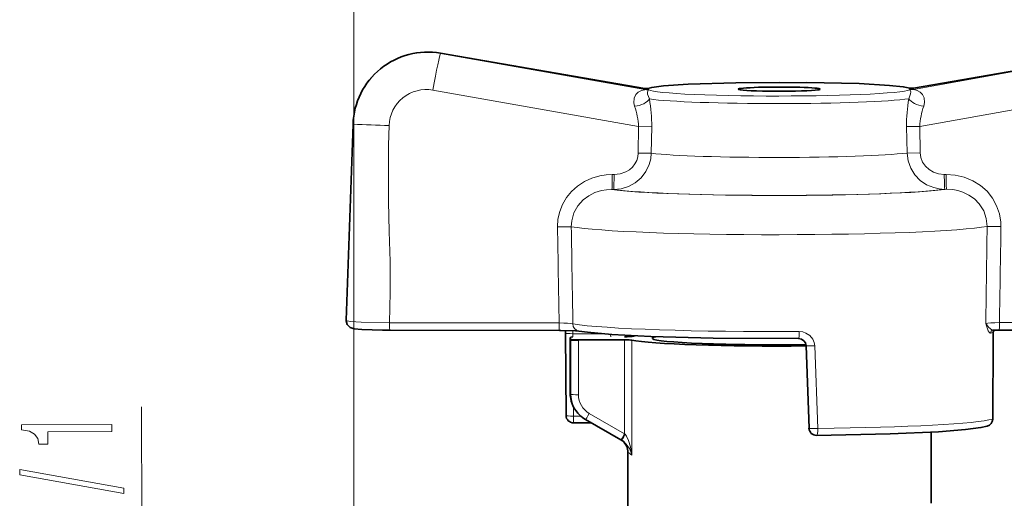
# Model space of a CAD drawing. Extents: x 0 to 420, y 0 to 297.
# Drawn here: x 42 to 75, y 190 to 206 of the extents above; entities that cross this region are included whole.
import ezdxf

# ---------------------------------------------------------------- set-up
doc = ezdxf.new("R2010")
doc.units = 0

msp = doc.modelspace()

# ---------------------------------------------------------------- linework, layer by layer
at = {"color": 7, "lineweight": 13}
for p, q in [((53.216, 185.968262), (53.216, 244.672699)), ((62.959908, 203.957092), (56.123451, 205.140106)), ((56.123451, 205.140106), (56.123455, 205.135178)), ((56.123455, 205.135178), (62.95993, 203.920807)), ((71.945999, 203.963623), (78.780731, 205.15654)), ((78.780731, 205.151611), (71.946022, 203.927338)), ((55.86417, 203.90567), (62.75, 202.682541)), ((79.041801, 203.922485), (72.157753, 202.689362)), ((53.192577, 202.767075), (52.967613, 196.202423)), ((52.967625, 196.186249), (53.192581, 202.760925)), ((53.192577, 202.767075), (53.192581, 202.760925)), ((62.75, 202.682541), (62.737366, 201.79657)), ((62.75, 202.682541), (63.189495, 202.676056)), ((63.189495, 202.676056), (63.175423, 201.790253)), ((71.718269, 202.682236), (72.157753, 202.689362)), ((71.733627, 201.796448), (71.718269, 202.682236)), ((72.171677, 201.803406), (72.157753, 202.689362)), ((62.737366, 201.79657), (63.175423, 201.790253)), ((71.733627, 201.796448), (72.171677, 201.803406)), ((61.870392, 201.072693), (61.929485, 201.072632)), ((72.980606, 201.080643), (73.039696, 201.08078)), ((61.853508, 200.573364), (61.912598, 200.573303)), ((72.998215, 200.581345), (73.057304, 200.581482)), ((60.035736, 199.322266), (60.498341, 199.329971)), ((74.414276, 199.340057), (74.876892, 199.333038)), ((52.967625, 196.186249), (52.967613, 196.202423)), ((54.414055, 196.11322), (60.090012, 196.107056)), ((80.50322, 196.132141), (74.827286, 196.117752)), ((61.5061, 195.748077), (60.553154, 195.747391)), ((60.553154, 195.747391), (60.553856, 195.639435)), ((60.485039, 195.527328), (60.459633, 195.590668)), ((60.459633, 195.590668), (60.460964, 193.753387)), ((60.485039, 195.527328), (60.485695, 195.552948)), ((60.485039, 195.527328), (60.486355, 193.715363)), ((60.734898, 195.514877), (60.736198, 195.540497)), ((60.734898, 195.514877), (60.736214, 193.702911)), ((61.815418, 195.64444), (61.814835, 195.724594)), ((62.279251, 195.541626), (62.281532, 192.396088)), ((62.522442, 195.531738), (62.525234, 191.683517)), ((74.611366, 195.657349), (74.596062, 192.888458)), ((74.611366, 195.657349), (74.614731, 195.658051)), ((68.644875, 195.340576), (68.746971, 192.577911)), ((60.486355, 193.715363), (60.460964, 193.753387)), ((46.116337, 193.295563), (46.120075, 189.256088)), ((60.569679, 193.301361), (60.571869, 192.9888)), ((60.813297, 192.988983), (60.571869, 192.9888)), ((60.571869, 192.9888), (60.572037, 192.760605)), ((61.098755, 193.076874), (62.281532, 192.396088)), ((74.596062, 192.888458), (74.600021, 192.889191)), ((62.297508, 192.377701), (62.281532, 192.396088)), ((62.386787, 191.781326), (62.386887, 191.780304))]:
    msp.add_line(p, q, dxfattribs=at)
at = {"color": 7, "lineweight": 35}
for p, q in [((56.120422, 205.142319), (62.953045, 203.959976)), ((71.952858, 203.966507), (78.783775, 205.158768)), ((53.192581, 202.767303), (52.967613, 196.202606)), ((52.967476, 196.177505), (52.967464, 196.193695)), ((54.422409, 195.86322), (60.098362, 195.857056)), ((60.303139, 195.767548), (60.301132, 195.855331)), ((60.303139, 195.767548), (60.321861, 193.00885)), ((74.618813, 195.865753), (74.603058, 195.863831)), ((74.81929, 195.867737), (74.618813, 195.865753)), ((80.495232, 195.882141), (74.81929, 195.867737)), ((60.459328, 195.591583), (60.460659, 193.754288)), ((60.485657, 195.63089), (60.459633, 195.592804)), ((60.48571, 195.552917), (60.459633, 195.590973)), ((60.736198, 195.540497), (62.279251, 195.541626)), ((74.614731, 195.658051), (74.600021, 192.889191)), ((68.354134, 195.344574), (68.452782, 192.581863)), ((60.734913, 193.067017), (60.715996, 193.08815)), ((60.974033, 192.873291), (62.156811, 192.192505)), ((61.16906, 192.761047), (60.572037, 192.760605)), ((72.536301, 192.451447), (72.538033, 190.07074)), ((62.188622, 192.174164), (62.156811, 192.192505)), ((62.216663, 192.15683), (62.188622, 192.174164)), ((62.386787, 191.781326), (62.388187, 189.851151))]:
    msp.add_line(p, q, dxfattribs=at)
for points in [[(63.582096, 204.041946), (63.192566, 203.991653), (63.059448, 203.960571)], [(63.582096, 204.041946), (64.409378, 204.099152), (66.000343, 204.151413), (68.368301, 204.161011), (70.128525, 204.119812), (71.150101, 204.062683), (71.604691, 204.015259), (71.831444, 203.971344), (71.846451, 203.966934)], [(62.953045, 203.959976), (63.055462, 203.959412), (63.059448, 203.960571)], [(71.846451, 203.966934), (71.943977, 203.965057), (71.952858, 203.966507)], [(52.967476, 196.177505), (52.998699, 196.055786), (53.095196, 195.956696), (53.23222, 195.911804), (53.483398, 195.887024), (54.182438, 195.864685), (54.422409, 195.86322)], [(60.747749, 195.83345), (60.642166, 195.843292), (60.143616, 195.856934), (60.098362, 195.857056)], [(68.105331, 195.581619), (65.241013, 195.596832), (63.154125, 195.653778), (61.855499, 195.721771), (61.040932, 195.793396), (60.747749, 195.83345)], [(60.485641, 195.630859), (60.486439, 195.631531), (60.489998, 195.632874), (60.5532, 195.639404)], [(60.485695, 195.552933), (60.486496, 195.552277), (60.490059, 195.550934), (60.537193, 195.545486), (60.736198, 195.540497)], [(74.419968, 192.650574), (74.20755, 192.603638), (73.689148, 192.536499), (72.787277, 192.466125), (71.174355, 192.392426), (68.705162, 192.340775)]]:
    msp.add_lwpolyline(points, dxfattribs=at)
at = {"color": 7, "lineweight": 13}
for points in [[(62.95993, 203.920807), (62.960075, 203.920105), (62.959782, 203.919617), (62.958305, 203.918671), (62.954021, 203.917206), (62.939491, 203.914001), (62.827583, 203.883835), (62.734222, 203.833832), (62.653496, 203.753693), (62.597523, 203.634583), (62.58654, 203.483505), (62.613625, 203.361206)], [(63.070854, 203.913986), (63.072723, 203.911591), (63.073357, 203.909073), (63.072609, 203.905441), (63.067947, 203.897064), (63.049026, 203.840729), (63.052063, 203.772339), (63.111977, 203.606613)], [(63.059448, 203.960571), (63.06567, 203.960846), (63.071266, 203.958313), (63.072823, 203.956436), (63.073227, 203.953598), (63.0728, 203.952454), (63.070824, 203.950073)], [(71.835114, 203.920349), (71.833244, 203.917953), (71.832619, 203.915436), (71.833374, 203.911804), (71.838043, 203.903427), (71.857048, 203.847107), (71.854111, 203.778732), (71.794434, 203.612915)], [(71.846451, 203.966934), (71.840233, 203.967209), (71.834641, 203.964661), (71.833084, 203.962799), (71.832687, 203.959961), (71.833115, 203.958817), (71.835091, 203.956436)], [(71.946022, 203.927338), (71.945885, 203.92662), (71.946182, 203.926147), (71.947655, 203.925201), (71.951942, 203.923737), (71.966476, 203.920547), (72.07843, 203.890549), (72.17186, 203.840683), (72.252701, 203.760651), (72.308853, 203.641632), (72.320053, 203.49057), (72.293144, 203.368225)], [(54.414055, 196.11322), (54.436455, 197.140808), (54.43029, 198.160492), (54.402927, 199.171432), (54.374458, 200.171402), (54.377964, 202.06424), (54.398735, 202.718246)], [(61.912601, 200.573303), (62.168144, 200.600311), (62.413284, 200.676971), (62.638458, 200.800903), (62.835281, 200.968994), (62.993767, 201.174805), (63.106049, 201.410049), (63.15583, 201.597321), (63.175423, 201.790253)], [(61.929482, 201.072632), (62.1325, 201.096039), (62.323494, 201.165573), (62.440758, 201.2379), (62.543205, 201.328644), (62.624477, 201.431458), (62.685471, 201.5466), (62.723358, 201.669205), (62.737366, 201.79657)], [(71.733627, 201.796448), (71.767883, 201.536163), (71.856659, 201.28952), (71.995171, 201.067902), (72.174988, 200.88179), (72.38839, 200.736694), (72.626144, 200.637573), (72.810081, 200.595993), (72.998215, 200.581345)], [(72.171677, 201.803406), (72.193672, 201.642944), (72.253281, 201.491882), (72.348099, 201.355911), (72.471626, 201.243317), (72.620255, 201.156891), (72.784477, 201.102173), (72.980606, 201.080643)], [(61.870392, 201.072693), (61.660301, 201.062073), (61.451511, 201.029358), (61.187916, 200.953522), (60.937057, 200.839813), (60.705414, 200.689194), (60.507256, 200.512177), (60.338249, 200.306671), (60.203239, 200.077087), (60.108154, 199.835312), (60.051823, 199.581635), (60.035736, 199.322266)], [(74.876892, 199.333038), (74.872391, 199.482391), (74.826653, 199.763977), (74.733482, 200.033569), (74.59597, 200.283325), (74.410416, 200.515198), (74.188393, 200.711685), (73.937469, 200.868301), (73.649338, 200.98764), (73.347183, 201.058197), (73.039696, 201.08078)], [(61.853508, 200.573364), (61.679359, 200.565338), (61.507523, 200.537903), (61.286362, 200.470428), (61.080254, 200.367645), (60.896008, 200.230957), (60.71386, 200.027588), (60.582993, 199.789124), (60.511078, 199.527237), (60.498341, 199.329971)], [(74.414276, 199.340057), (74.387749, 199.609985), (74.299034, 199.866364), (74.153275, 200.095947), (73.993706, 200.259262), (73.80648, 200.391388), (73.59832, 200.489456), (73.432549, 200.539856), (73.261551, 200.570404), (73.057304, 200.581482)], [(54.414055, 196.11322), (53.466324, 196.134583), (53.110275, 196.157379), (52.993858, 196.173798), (52.975155, 196.179596), (52.970009, 196.182526), (52.967896, 196.184998), (52.967625, 196.186249)], [(74.528053, 195.767487), (74.519028, 195.767181), (74.50119, 195.77597), (74.484146, 195.794312), (74.45385, 195.846954), (74.382217, 196.041016), (74.367424, 196.08606)], [(74.618813, 195.865753), (74.570557, 195.879486), (74.475983, 195.952774), (74.367424, 196.08606)], [(68.644875, 195.340576), (68.626251, 195.456497), (68.580284, 195.564316), (68.482254, 195.685089), (68.352089, 195.770416), (68.242279, 195.806763), (68.126984, 195.818604)], [(62.525234, 191.683517), (62.512184, 191.730881), (62.442478, 191.899567), (62.325668, 192.064056), (62.216663, 192.15683)], [(62.525234, 191.683517), (62.482399, 191.962097), (62.417187, 192.171768), (62.345772, 192.312531), (62.297508, 192.377701)]]:
    msp.add_lwpolyline(points, dxfattribs=at)
for points in [[(45.117123, 192.467239), (45.116905, 192.703262), (42.095291, 192.70047), (42.095451, 192.524094), (42.359188, 192.477646), (42.536503, 192.384445), (42.640385, 192.241882), (42.675148, 192.0448), (42.982067, 192.04509), (42.981678, 192.465271)], [(45.521053, 190.398315), (45.520885, 190.577271), (42.03616, 191.201706), (42.036327, 191.020142)]]:
    msp.add_lwpolyline(points, close=True, dxfattribs=at)
for centre, radius, start, end in [((55.688492, 202.675903), 2.497353, 79.969959, 178.048798), ((55.646015, 202.677155), 1.247787, 79.930535, 178.113493), ((62.954414, 203.952606), 0.007257, 39.209445, 100.537202), ((63.021942, 203.939087), 0.064646, 163.813905, 196.423431), ((63.046791, 204.450043), 0.500537, 260.003831, 272.752284), ((63.045929, 204.413895), 0.500524, 260.106619, 272.853958), ((63.082733, 203.932068), 0.021475, 123.478414, 236.697614), ((71.823288, 203.938416), 0.021393, 303.190117, 56.780059), ((71.858398, 204.456421), 0.500538, 267.330855, 280.079301), ((71.859314, 204.420288), 0.500524, 267.229174, 279.976513), ((71.9515, 203.959137), 0.007259, 79.546897, 140.867625), ((71.883652, 203.945541), 0.064971, 343.721899, 16.164785), ((60.282623, 202.536606), 2.47209, 3.384811, 19.481446), ((58.284939, 202.733551), 4.905112, 359.328352, 10.252274), ((76.622673, 202.746857), 4.905049, 169.83081, 180.754881), ((74.62529, 202.547028), 2.472039, 160.60168, 176.698647), ((63.880997, 490.37738), 287.815197, 267.871752, 268.11201), ((2455.900146, 238.158173), 2396.179069, 180.928655, 181.005549), ((2620.218506, 238.27121), 2560.016227, 180.871582, 180.944419), ((-2485.359863, 234.56723), 2560.016666, 359.138719, 359.211555), ((-2321.043701, 234.692627), 2396.181525, 359.077585, 359.154476), ((59.864883, 195.740692), 0.688288, 0.558404, 9.007093), ((74.626106, 195.768768), 0.097933, 103.62957, 180.752176), ((77.52166, 195.642227), 2.910327, 177.070687, 179.702222), ((74.606644, 195.80011), 0.012459, 312.877497, 355.304623), ((61.88702, 191.779831), 0.499866, 0.054582, 21.778943), ((63.452034, 193.170532), 1.751743, 232.541567, 238.066056)]:
    msp.add_arc(centre, radius, start, end, dxfattribs=at)
at = {"color": 7, "lineweight": 35}
for centre, radius, start, end in [((77.365021, 195.644547), 2.750322, 176.778915, 179.718656), ((74.717285, 195.793625), 0.098384, 132.410225, 176.820525), ((68.108536, 195.335602), 0.245851, 2.094036, 90.745989), ((61.459274, 193.755066), 0.99862, 180.044692, 221.900419), ((60.571854, 193.010605), 0.25, 180.403277, 270.041566), ((61.459919, 193.717499), 0.974035, 225.080446, 240.07685), ((74.350021, 192.890594), 0.25, 286.245876, 359.681185), ((68.702621, 192.590759), 0.25, 182.038724, 270.582271), ((61.899261, 191.786621), 0.485914, 21.570475, 51.213718), ((61.889118, 191.780472), 0.497676, 0.098454, 21.799479)]:
    msp.add_arc(centre, radius, start, end, dxfattribs=at)
at = {"color": 7, "lineweight": 13}
for centre, major_axis, ratio, start_param, end_param in [((55.691113, 202.684143), (2.468178, 0.398758), 0.99711, 1.237265604, 2.947688298), ((55.907288, 203.905701), (0.218613, 1.230736), 0.033959, 0.051621198, 1.576850626), ((55.907284, 203.910629), (-0.213135, -1.231697), 0.052128, 3.089931253, 3.141606799), ((67.452972, 203.935501), (-4.383575, -0.003181), 0.052364, 2.641592654, 8.924777961), ((62.643791, 203.614563), (0.49044, 0.097321), 0.491415, 4.553929361, 5.868832315), ((67.453148, 203.69455), (-4.633423, -0.003365), 0.052364, 0.357034553, 2.7845581), ((72.262611, 203.621536), (0.490578, -0.096611), 0.491415, 3.555945646, 4.8708486), ((67.454453, 201.894684), (-4.696365, -0.00341), 0.052364, 0.424724882, 2.716867772), ((61.853142, 201.072678), (0.000542, 0.5), 0.034493, 3.194010519, 4.712445929), ((61.912239, 201.072617), (0.000542, 0.5), 0.034493, 3.194011878, 4.712448327), ((72.997849, 201.080658), (0.001266, -0.5), 0.034493, 4.712329634, 6.230766083), ((73.056946, 201.080811), (0.001266, -0.5), 0.034493, 4.712329634, 6.230766083), ((67.455322, 200.689972), (-6, -0.004356), 0.052364, 0.366324245, 2.775268409), ((67.455322, 200.689972), (-5.945602, -0.004311), 0.052364, 0.370205292, 2.771387617), ((67.45623, 199.441681), (-7.25, -0.005257), 0.052364, 0.284793193, 2.856799466), ((53.217476, 196.177719), (-0.25, -0.000183), 0.998628, 6.248278722, 6.283311868), ((54.42268, 196.11322), (-0.000275, -0.25), 0.034493, 4.712448327, 6.283185307), ((60.098633, 196.107056), (-0.000275, -0.25), 0.034493, 4.712448327, 6.283185307), ((60.073406, 196.067734), (0.500198, -0.003922), 0.078924, 0.309608437, 1.538216332), ((60.788143, 196.08017), (-0.040421, -0.246712), 0.951625, 4.883645774, 6.283290284), ((67.458588, 196.196136), (-7.25, -0.005257), 0.052364, 0.308032315, 1.66308231), ((74.843941, 196.078445), (0.500183, 0.004646), 0.078923, 1.603372459, 2.831984835), ((74.818657, 196.117737), (0.000633, -0.25), 0.034493, 0, 1.57073698), ((60.553139, 195.769196), (0.249992, 0.001633), 0.087182, 3.141592654, 4.711882672), ((68.103935, 195.831619), (0.001396, -0.25), 0.092029, 0.000000153, 1.518184952), ((67.458839, 195.846619), (-7.25, -0.005257), 0.052364, 2.917768108, 2.980604604), ((74.713844, 195.790192), (-0.030762, 0.095154), 0.985715, 0.396332228, 1.254643917), ((60.734886, 195.527954), (0.25, 0.000183), 0.052364, 3.176499255, 4.712388949), ((68.603973, 195.35347), (0.24984, 0.008919), 0.058109, 3.139762081, 4.874735433), ((60.960659, 193.754654), (0.5, 0.000366), 0.052364, 3.141592654, 3.176499239), ((61.460358, 193.754105), (-0.99939, -0.000725), 0.998628, 0, 0.729814808), ((61.460381, 193.716064), (-0.97403, -0.00071), 0.998628, 0, 0.729814808), ((60.736202, 193.716003), (0.25, 0.000183), 0.052364, 3.176499239, 4.71238898), ((61.460392, 193.70343), (-0.724182, -0.000526), 0.998628, 0, 1.047197468), ((60.571854, 193.010605), (0.249992, 0.001762), 0.087182, 3.141592654, 4.711838599), ((61.098747, 193.089966), (0.124718, 0.216675), 0.026182, 3.131119523, 4.667009265), ((67.460938, 192.950592), (-7.25, -0.005257), 0.052364, 1.74908539, 2.963303588), ((74.350021, 192.890594), (0.069931, -0.240021), 0.982798, 0.00002253, 1.283316308), ((68.702621, 192.590759), (-0.24984, -0.008919), 0.058611, 6.28135468, 8.030330307), ((68.702621, 192.590759), (0.002541, -0.249985), 0.177103, 0, 1.517566104), ((62.281525, 192.40918), (0.124718, 0.216675), 0.026182, 3.131119523, 4.667009265), ((62.313461, 192.390778), (-0.12484, -0.216599), 0.029258, 4.789647803, 6.293659472)]:
    msp.add_ellipse(centre, major_axis=major_axis, ratio=ratio, start_param=start_param, end_param=end_param, dxfattribs=at)
at = {"color": 7, "lineweight": 35}
for centre, major_axis, ratio, start_param, end_param in [((55.691086, 202.684189), (2.445236, 0.521431), 0.997739, 1.188574736, 2.897708041), ((67.452972, 203.935501), (-1.375, -0.000999), 0.052364, 3.141563567, 6.283156221), ((67.452972, 203.935501), (-1.375, -0.000999), 0.052364, 6.283156221, 8.924777961), ((67.452972, 203.935501), (-1.375, -0.000999), 0.052364, 2.641592654, 3.141563567), ((53.217464, 196.193909), (-0.25, -0.000183), 0.998628, 6.248278722, 6.283311878), ((60.959328, 195.591949), (-0.5, -0.000366), 0.052364, 6.248278722, 6.283185307), ((60.959328, 195.591949), (-0.5, -0.000366), 0.052364, 0, 0.034906585), ((62.279167, 195.657867), (-0.25, -0.000183), 0.052364, 1.570796327, 2.907536598), ((62.279259, 195.528534), (-0.25, -0.000183), 0.052364, 3.375648709, 4.71238898), ((67.459023, 195.596954), (-5.074997, -0.003685), 0.052364, 5.965183928, 6.049129251), ((67.459023, 195.596954), (-5.074997, -0.003685), 0.052364, 0.234056056, 1.748124582), ((67.459023, 195.596954), (-4.25, -0.003082), 0.052364, 6.042898387, 6.335678716), ((67.459023, 195.596954), (-4.25, -0.003082), 0.052364, 0.052493409, 1.782039748), ((61.460381, 193.716064), (-0.97403, -0.00071), 0.998628, 0.729814808, 0.785398163)]:
    msp.add_ellipse(centre, major_axis=major_axis, ratio=ratio, start_param=start_param, end_param=end_param, dxfattribs=at)

doc.saveas('drawing.dxf')
